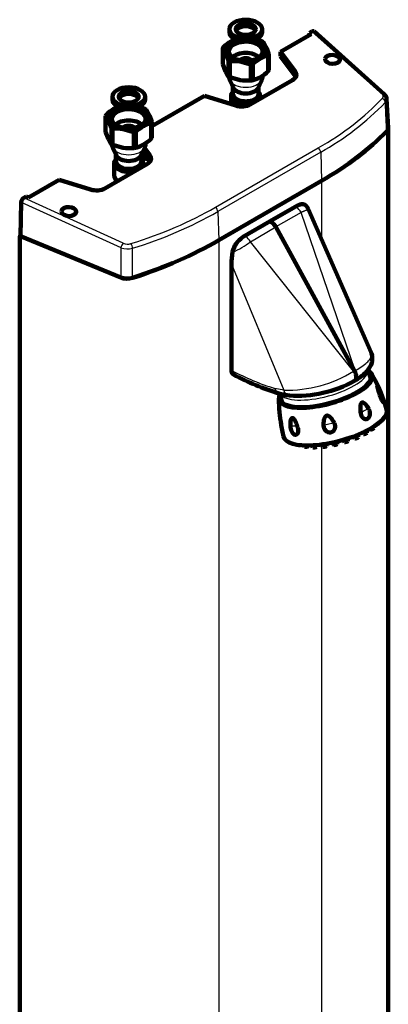
# Model space of a CAD drawing. Units: millimetres. Extents: x 180 to 1533, y 30 to 3092.
# Drawn here: x 1331 to 1533, y 660 to 1202 of the extents above; entities that cross this region are included whole.
import ezdxf

# ---------------------------------------------------------------- set-up
doc = ezdxf.new("R2010")
doc.units = ezdxf.units.MM
for name, color, linetype in [('Cartouche', 7, 'Continuous'), ('L028', 7, 'Continuous'), ('L031', 7, 'Continuous'), ('L061', 7, 'Continuous'), ('L090_HAU-RA-EC_F', 7, 'Continuous'), ('L090_HAU-RA-EF_F', 7, 'Continuous'), ('L217', 7, 'Continuous'), ('L219_MONTÉ', 7, 'Continuous'), ('U200', 7, 'Continuous')]:
    doc.layers.add(name, color=color, linetype=linetype)

# ---------------------------------------------------------------- blocks, each defined once
blk = doc.blocks.new('SE5')
at = {"layer": 'L028', "color": 7, "linetype": 'Continuous', "lineweight": 140}
for p, q in [((1491, 1193.83), (1474.11, 1184.08)), ((1490.12, 1194.61), (1491.41, 1195.36)), ((1490.12, 1194.61), (1490.17, 1193.35)), ((1490.12, 1194.61), (1491, 1193.83)), ((1531.08, 1160.89), (1492.54, 1195.37)), ((1474.17, 1181.62), (1474.11, 1184.08)), ((1474.11, 1184.08), (1482.17, 1173.35)), ((1474.17, 1181.62), (1482.21, 1170.91)), ((1480.77, 1168.57), (1457.44, 1155.1)), ((1432.26, 1159.91), (1403.3, 1143.2)), ((1449.51, 1154.49), (1432.26, 1159.91)), ((1533.26, 1142.31), (1532.46, 1158.16)), ((1398.61, 1126.69), (1399.23, 1125.92)), ((1402.31, 1124.78), (1398.62, 1129.69)), ((1398.63, 1127.73), (1398.62, 1129.69)), ((1402.26, 1127.22), (1399.3, 1131.17)), ((1377.53, 1108.97), (1400.87, 1122.44)), ((1335.46, 1104.03), (1352.35, 1113.78)), ((1352.35, 1113.78), (1369.6, 1108.36)), ((1496.67, 1113.09), (1440.1, 1080.43)), ((1331.52, 1101.47), (1331.12, 1082.65)), ((1334.21, 1104.6), (1332.93, 1103.86)), ((1334.21, 1104.6), (1335.46, 1104.03)), ((1331.12, 1082.65), (1386.32, 1059.99))]:
    blk.add_line(p, q, dxfattribs=at)
at = {"layer": 'L028', "color": 7, "linetype": 'Continuous', "lineweight": 30}
for p, q in [((1529.82, 1160.99), (1491.41, 1195.36)), ((1482.17, 1173.35), (1482.21, 1170.91)), ((1398.63, 1127.73), (1398.04, 1128.45)), ((1402.26, 1127.22), (1402.31, 1124.78)), ((1438.29, 1098.57), (1494.86, 1131.23)), ((1496.2, 1128.89), (1439.63, 1096.23)), ((1496.2, 1128.89), (1496.67, 1113.09)), ((1331.52, 1101.47), (1386.36, 1076.39)), ((1387.58, 1078.86), (1332.93, 1103.86)), ((1439.63, 1096.23), (1440.1, 1080.43))]:
    blk.add_line(p, q, dxfattribs=at)
for centre, radius, start, end in [((1420.23, 1263.99), 155, 299.348, 315.9899), ((1324.73, 1298.85), 232.93, 286.9739, 299.5549), ((1390.07, 1084.59), 6.24, 246.5379, 286.4249), ((1390.01, 1085.35), 9.68, 247.8565, 286.353)]:
    blk.add_arc(centre, radius, start, end, dxfattribs=at)
at = {"layer": 'L028', "color": 7, "linetype": 'Continuous', "lineweight": 140}
blk.add_arc((1389.81, 1069.09), 9.74, 249.0258, 287.1641, dxfattribs=at)
for centre, major_axis, ratio, start_param, end_param in [((1491.4, 1193.7), (-1.02, -1.75), 0.576252, 3.023858, 3.930468), ((1475.81, 1171.74), (-7.01, 0.34), 0.606728, 2.385265, 3.607855), ((1475.81, 1169.29), (-7.07, 0.34), 0.606728, 3.473386, 3.607855), ((1452.48, 1158.27), (7.01, -0.34), 0.606728, 4.304267, 5.526857), ((1343.96, 1202.36), (215.95, -1.18), 0.58097, 5.500972, 5.777092), ((1402.46, 1129.88), (3.8, 3.25), 0.759897, 2.677094, 3.119916), ((1403.16, 1129.02), (3.97, 3.04), 0.719619, 2.638328, 4.005688), ((1395.91, 1125.61), (-7.01, 0.34), 0.606728, 2.385265, 3.607855), ((1395.91, 1123.16), (7.07, -0.34), 0.606728, 0.331793, 0.466262), ((1372.57, 1112.13), (-7.01, 0.34), 0.606728, 1.162674, 2.385265), ((1332.96, 1102.22), (1.01, 1.73), 0.588477, 0.799752, 2.3266), ((1287.4, 1169.7), (215.95, -1.18), 0.58097, 5.224851, 5.500972)]:
    blk.add_ellipse(centre, major_axis=major_axis, ratio=ratio, start_param=start_param, end_param=end_param, dxfattribs=at)
for centre in [(1502.68, 1179.95), (1357.72, 1096.26)]:
    blk.add_ellipse(centre, major_axis=(-4.08, 0.2), ratio=0.606728, dxfattribs=at)
at = {"layer": 'L028', "color": 7, "linetype": 'Continuous', "lineweight": 30}
for centre, major_axis, ratio, start_param, end_param in [((1529.75, 1159.4), (-1.33, -1.49), 0.637333, 3.143052, 4.048202), ((1344.28, 1227.28), (212.86, -10.2), 0.606728, 5.526859, 5.801389), ((1529.97, 1156.81), (-1.45, 1.38), 0.703973, 3.773416, 5.258905), ((1494.78, 1129.64), (-1, 1.73), 0.57735, 3.961897, 5.445427), ((1287.71, 1194.62), (212.86, -10.2), 0.606728, 5.252328, 5.526859), ((1438.22, 1096.98), (-1, 1.73), 0.57735, 3.961897, 5.445427), ((1387.51, 1077.28), (0.83, 1.82), 0.439136, 0.74148, 2.268328), ((1391.76, 1077.01), (-0.59, 1.91), 0.407375, 4.070999, 5.556488)]:
    blk.add_ellipse(centre, major_axis=major_axis, ratio=ratio, start_param=start_param, end_param=end_param, dxfattribs=at)
for points, knots in [([(1530.04, 1158.4), (1530.22, 1158.59), (1530.36, 1158.8), (1530.49, 1159.13), (1530.52, 1159.24), (1530.55, 1159.47), (1530.55, 1159.58), (1530.53, 1159.81), (1530.51, 1159.92), (1530.44, 1160.14), (1530.39, 1160.26), (1530.21, 1160.59), (1530.04, 1160.79), (1529.82, 1160.99)], [0, 0, 0, 0, 0.25, 0.25, 0.375, 0.375, 0.5, 0.5, 0.625, 0.625, 0.75, 0.75, 1, 1, 1, 1]), ([(1532.47, 1158.15), (1532.48, 1158.01), (1532.47, 1157.87), (1532.42, 1157.56), (1532.34, 1157.23), (1532.17, 1156.91), (1531.97, 1156.6), (1531.85, 1156.45), (1531.71, 1156.3)], [0.5211067, 0.5211067, 0.5211067, 0.5211067, 0.625, 0.625, 0.75, 0.875, 0.875, 1, 1, 1, 1]), ([(1532.51, 1140.51), (1532.35, 1143.75), (1532.18, 1146.99), (1532.02, 1150.24), (1532.01, 1150.35), (1532.01, 1150.47), (1532, 1150.59), (1531.9, 1152.49), (1531.81, 1154.4), (1531.71, 1156.3)], [0, 0, 0, 0, 0.615992, 0.615992, 0.615992, 0.638178, 0.638178, 0.638178, 1, 1, 1, 1]), ([(1386.36, 1076.39), (1386.36, 1074.38), (1386.35, 1072.37), (1386.35, 1070.36), (1386.34, 1066.9), (1386.33, 1063.44), (1386.32, 1059.99)], [0, 0, 0, 0, 0.367787, 0.367787, 0.367787, 1, 1, 1, 1]), ([(1392.68, 1059.78), (1392.69, 1063.12), (1392.7, 1066.47), (1392.71, 1069.81), (1392.72, 1069.93), (1392.72, 1070.05), (1392.72, 1070.17), (1392.72, 1072.14), (1392.73, 1074.1), (1392.73, 1076.06)], [0, 0, 0, 0, 0.615992, 0.615992, 0.615992, 0.638178, 0.638178, 0.638178, 1, 1, 1, 1])]:
    blk.add_open_spline(points, degree=3, knots=knots, dxfattribs=at)
at = {"layer": 'L028', "color": 7, "linetype": 'Continuous', "lineweight": 140}
for points, knots in [([(1532.42, 1158.14), (1532.43, 1158.27), (1532.47, 1158.8), (1532.04, 1159.78), (1531.48, 1160.56), (1531.11, 1160.86), (1531.07, 1160.88)], [0, 0, 0, 0, 0.109259, 0.538202, 0.962727, 1, 1, 1, 1]), ([(1533.27, 1142.31), (1533.28, 1142.17), (1533.27, 1142.03), (1533.22, 1141.73), (1533.14, 1141.41), (1532.97, 1141.1), (1532.77, 1140.8), (1532.65, 1140.65), (1532.51, 1140.51)], [0.5190189, 0.5190189, 0.5190189, 0.5190189, 0.625, 0.625, 0.75, 0.875, 0.875, 1, 1, 1, 1])]:
    blk.add_open_spline(points, degree=3, knots=knots, dxfattribs=at)
at = {"layer": 'L031', "color": 7, "linetype": 'Continuous', "lineweight": 30}
for p, q in [((1532.51, 987.12), (1532.51, 1140.46)), ((1496.67, 1113.09), (1496.67, 1080.82)), ((1330.81, 1082.36), (1330.81, 69.91)), ((1440.1, 1080.43), (1440.1, 403.96)), ((1532.51, 128.01), (1532.51, 985.99)), ((1496.67, 968.15), (1496.67, 436.62))]:
    blk.add_line(p, q, dxfattribs=at)
at = {"layer": 'L031', "color": 7, "linetype": 'Continuous', "lineweight": 140}
for p, q in [((1533.28, 129.7), (1533.28, 1142.15)), ((1496.67, 1113.09), (1440.1, 1080.43)), ((1330.68, 1082.5), (1330.68, 70.05)), ((1330.77, 1082.63), (1331.12, 1082.83))]:
    blk.add_line(p, q, dxfattribs=at)
for centre, major_axis, start_param, end_param in [((1343.93, 1201.27), (216, 0), 5.497787, 5.773843), ((1527.28, 1142.15), (-6, 0), 2.63225, 3.141593), ((1330.98, 1082.5), (0.3, 0), 2.356194, 3.141593), ((1287.36, 1168.61), (216, 0), 5.221732, 5.497787), ((1389.76, 1062.76), (-6, 0), 0.959931, 2.080139)]:
    blk.add_ellipse(centre, major_axis=major_axis, ratio=0.57735, start_param=start_param, end_param=end_param, dxfattribs=at)
at = {"layer": 'L061', "color": 7, "linetype": 'Continuous', "lineweight": 140}
for p, q in [((1483.52, 1099.55), (1468.38, 1090.97)), ((1523.89, 1018.73), (1489.28, 1097.68)), ((1453.25, 1082.07), (1468.38, 1090.97)), ((1468.97, 1090.62), (1468.38, 1090.97)), ((1514.77, 1008.65), (1471.54, 1087.82)), ((1447.17, 1067.32), (1447.17, 1008.9))]:
    blk.add_line(p, q, dxfattribs=at)
at = {"layer": 'L061', "color": 7, "linetype": 'Continuous', "lineweight": 30}
for p, q in [((1468.97, 1090.62), (1482.85, 1098.56)), ((1485.42, 1095.75), (1471.54, 1087.82)), ((1515.22, 1008.91), (1485.42, 1095.75)), ((1468.97, 1090.62), (1454.98, 1082.47)), ((1457.55, 1079.67), (1471.54, 1087.82)), ((1514.31, 1008.39), (1457.55, 1079.67)), ((1447.17, 1067.32), (1475.87, 997.93)), ((1514.77, 1008.65), (1514.31, 1008.39)), ((1514.77, 1008.65), (1515.22, 1008.91)), ((1475.87, 997.93), (1471, 998.98))]:
    blk.add_line(p, q, dxfattribs=at)
at = {"layer": 'L061', "color": 7, "linetype": 'Continuous', "lineweight": 140}
for centre, radius, start, end in [((1483.97, 1095.42), 5.77, 22.8796, 40.5473), ((1465.03, 1084.42), 7.34, 27.5384, 57.5413), ((1460.32, 1071.38), 12.82, 123.4773, 168.1604), ((1483.7, 1067.4), 36.53, 169.5777, 180.1269), ((1498.95, 999.35), 25.3, 11.3852, 23.1343), ((1509.98, 1120.27), 129.34, 241.5229, 253.4814), ((1482.91, 1060.78), 65.88, 266.4846, 298.9661), ((1483.16, 1032.23), 37.33, 254.5969, 263.6413), ((1498.95, 999.35), 25.3, 187.6324, 198.7312)]:
    blk.add_arc(centre, radius, start, end, dxfattribs=at)
at = {"layer": 'L061', "color": 7, "linetype": 'Continuous', "lineweight": 30}
for centre, radius, start, end in [((1434.68, 1107.95), 36.37, 291.0906, 308.9596), ((1453.46, 1085.19), 3.12, 266.1133, 299.2588), ((1511.21, 1129.18), 136.27, 241.9698, 252.8396), ((1476.87, 1070.1), 72.18, 269.206, 301.2439)]:
    blk.add_arc(centre, radius, start, end, dxfattribs=at)
for centre, major_axis, ratio, start_param, end_param in [((1482.79, 1094.47), (-2.48, 4.34), 0.58457, 4.673636, 5.491492), ((1454.98, 1078.42), (-2.52, 4.32), 0.570078, 4.6688, 5.486656), ((1497.96, 1003.08), (-24.12, -6.43), 0.345066, 0.089855, 3.076391), ((1474.47, 1001.06), (1.27, 4.83), 0.693802, 2.187897, 3.15328), ((1479.34, 1000), (0.68, 4.95), 0.732093, 2.101985, 3.198349)]:
    blk.add_ellipse(centre, major_axis=major_axis, ratio=ratio, start_param=start_param, end_param=end_param, dxfattribs=at)
for points, degree, knots in [([(1482.85, 1098.56), (1483.07, 1098.68), (1483.2, 1098.81), (1483.31, 1098.91), (1483.38, 1099.03), (1483.53, 1099.28), (1483.52, 1099.55)], 2, [0, 0, 0, 0.25, 0.25, 0.5, 0.5, 1, 1, 1]), ([(1489.28, 1097.67), (1489.28, 1097.66), (1489.29, 1097.64), (1489.29, 1097.59), (1489.25, 1097.51), (1489.08, 1097.37), (1488.74, 1097.17), (1488.18, 1096.91), (1487.55, 1096.65), (1487, 1096.42), (1486.6, 1096.26), (1486.32, 1096.14), (1486.1, 1096.05), (1485.9, 1095.96), (1485.67, 1095.86), (1485.5, 1095.79), (1485.42, 1095.75)], 3, [0.1728876, 0.1728876, 0.1728876, 0.1728876, 0.196753, 0.2207135, 0.3019519, 0.3837501, 0.5021133, 0.6284681, 0.7403758, 0.8160524, 0.863482, 0.8987121, 0.9198088, 0.9439542, 0.9719411, 1, 1, 1, 1]), ([(1515.22, 1008.91), (1517.86, 1010.32), (1520.03, 1011.79), (1522.28, 1013.86), (1522.87, 1014.53), (1523.73, 1015.84), (1524, 1016.48), (1524.19, 1017.66), (1524.12, 1018.21), (1523.9, 1018.71)], 3, [0, 0, 0, 0, 0.25, 0.25, 0.375, 0.375, 0.5, 0.5, 0.6210491, 0.6210491, 0.6210491, 0.6210491])]:
    blk.add_open_spline(points, degree=degree, knots=knots, dxfattribs=at)
at = {"layer": 'L061', "color": 7, "linetype": 'Continuous', "lineweight": 140}
for points, degree, knots in [([(1483.52, 1099.55), (1484, 1099.82), (1484.45, 1099.99), (1484.91, 1100.17), (1485.35, 1100.25), (1485.79, 1100.32), (1486.2, 1100.3), (1486.61, 1100.29), (1486.99, 1100.17), (1487.35, 1100.06), (1487.67, 1099.85), (1487.99, 1099.64), (1488.25, 1099.34), (1488.31, 1099.27), (1488.36, 1099.2)], 2, [0, 0, 0, 0.125, 0.125, 0.25, 0.25, 0.375, 0.375, 0.5, 0.5, 0.625, 0.625, 0.75, 0.75, 0.7785858, 0.7785858, 0.7785858]), ([(1517.74, 1005.07), (1518.3, 1005.47), (1519.62, 1006.41), (1521.5, 1008.22), (1523.08, 1010.28), (1524.12, 1012.4), (1524.61, 1014.45), (1524.58, 1016.51), (1524.27, 1018.04), (1523.9, 1018.67), (1523.87, 1018.73)], 3, [0, 0, 0, 0, 0.10071, 0.283065, 0.462779, 0.603838, 0.73393, 0.85713, 0.989091, 1, 1, 1, 1]), ([(1447.17, 1008.9), (1447.17, 1008.42), (1447.24, 1008), (1447.45, 1007.45), (1447.54, 1007.28), (1447.74, 1006.99), (1447.86, 1006.86), (1448.08, 1006.68), (1448.18, 1006.61), (1448.29, 1006.56)], 3, [0, 0, 0, 0, 0.25, 0.25, 0.375, 0.375, 0.5, 0.5, 0.5897717, 0.5897717, 0.5897717, 0.5897717]), ([(1514.81, 1003.15), (1514.95, 1003.25), (1515.08, 1003.38), (1515.31, 1003.68), (1515.4, 1003.85), (1515.56, 1004.23), (1515.61, 1004.44), (1515.69, 1004.88), (1515.71, 1005.13), (1515.7, 1005.63), (1515.68, 1005.89), (1515.6, 1006.43), (1515.54, 1006.71), (1515.38, 1007.26), (1515.28, 1007.54), (1515.05, 1008.1), (1514.92, 1008.38), (1514.77, 1008.65)], 3, [0, 0, 0, 0, 0.125, 0.125, 0.25, 0.25, 0.375, 0.375, 0.5, 0.5, 0.625, 0.625, 0.75, 0.75, 0.875, 0.875, 1, 1, 1, 1]), ([(1518.71, 1005.74), (1518.53, 1005.6), (1518.3, 1005.43), (1518.05, 1005.26), (1517.99, 1005.22)], 3, [0.93387028, 0.93387028, 0.93387028, 0.93387028, 0.98681905, 1, 1, 1, 1]), ([(1478.01, 995.18), (1477.95, 995.19), (1477.47, 995.27), (1477.03, 995.37), (1476.68, 995.47)], 3, [0.0507243, 0.0507243, 0.0507243, 0.0507243, 0.0679624, 0.1819044, 0.1819044, 0.1819044, 0.1819044])]:
    blk.add_open_spline(points, degree=degree, knots=knots, dxfattribs=at)
blk.add_open_spline([(1518.04, 1005.25), (1517.09, 1004.54), (1516, 1003.84), (1514.81, 1003.15)], degree=3, dxfattribs=at)
at = {"layer": 'L090_HAU-RA-EC_F', "color": 7, "linetype": 'Continuous', "lineweight": 140}
for p, q in [((1377.95, 1148.94), (1377.95, 1140.15)), ((1400.16, 1152.38), (1401.73, 1149.71)), ((1381.08, 1142.18), (1379.51, 1146.27)), ((1403.04, 1136.27), (1403.04, 1145.06)), ((1403.3, 1145.62), (1403.3, 1136.83)), ((1377.95, 1140.15), (1379.51, 1136.06)), ((1381.08, 1133.39), (1381.08, 1142.18)), ((1381.79, 1141.77), (1381.79, 1132.98)), ((1393.5, 1139.96), (1387.65, 1141.58)), ((1393.5, 1131.17), (1393.5, 1139.96)), ((1394.47, 1140.11), (1394.47, 1131.32)), ((1381.79, 1132.98), (1387.65, 1131.37)), ((1381.85, 1131.38), (1383.86, 1127.03)), ((1383.62, 1127.54), (1383.62, 1123.74)), ((1397.39, 1127.03), (1399.4, 1131.38)), ((1397.62, 1123.74), (1397.62, 1127.54)), ((1382.62, 1122.68), (1382.62, 1116.15)), ((1398.62, 1121.14), (1398.62, 1122.68)), ((1383.62, 1113.91), (1383.62, 1112.48))]:
    blk.add_line(p, q, dxfattribs=at)
for centre, radius, start, end in [((1391.2, 1137.65), 17.37, 110.8553, 120.0818), ((1389.1, 1126.64), 28.12, 68.4001, 75.3013), ((1366.47, 1140.41), 14.3, 24.1852, 36.6274), ((1395.69, 1130.43), 25.88, 120.666, 132.5076), ((1366.75, 1133.94), 38.37, 17.7269, 24.269), ((1411.95, 1121.04), 25.88, 120.666, 132.5076), ((1407.46, 1128.26), 17.37, 104.74, 120.0818), ((1383.86, 1116.47), 25.39, 81.4301, 94.6818), ((1392.56, 1141.92), 14.3, 204.1852, 216.6274), ((1390.06, 1148.08), 17.33, 284.7246, 300.0972), ((1384.93, 1156.18), 26.92, 300.8953, 312.2783), ((1391.43, 1156.47), 25.39, 261.4301, 274.6818)]:
    blk.add_arc(centre, radius, start, end, dxfattribs=at)
for centre, major_axis, start_param, end_param in [((1390.62, 1147.99), (11.5, 0), 2.088107, 2.356194), ((1390.62, 1147.99), (11.5, 0), 0.261799, 1.053485), ((1390.62, 1147.28), (-13, 0), -0.30027, -0.223328), ((1390.62, 1147.99), (11.5, 0), 2.356194, 3.403392), ((1390.62, 1147.99), (10.3, 0), 2.031853, 6.283185), ((1390.62, 1147.17), (-9.3, 0), 2.408619, 6.283185), ((1390.62, 1147.99), (10.3, 0), 0, 1.109739), ((1390.62, 1147.99), (-11.5, 0), 2.356194, 3.403392), ((1390.62, 1147.28), (13, 0), 0.746927, 0.823869), ((1390.62, 1147.99), (-11.5, 0), 0.261799, 1.308997), ((1390.62, 1147.17), (-9.3, 0), 0, 0.732973), ((1390.62, 1141.46), (-8.5, 0), 3.662547, 5.762231), ((1390.62, 1141.46), (3.5, 0), 0.445972, 2.695621), ((1390.62, 1147.99), (-11.5, 0), 1.308997, 2.356194), ((1390.62, 1147.28), (13, 0), -0.30027, -0.223328), ((1390.62, 1147.28), (-13, 0), 0.746927, 0.823869), ((1390.62, 1147.28), (13, 0), -1.347468, -1.270526), ((1390.62, 1138.49), (-13, 0), 0.746927, 0.823869), ((1390.62, 1138.49), (13, 0), -0.30027, -0.223328), ((1390.62, 1132.73), (-9.08, 0), 0.260295, 0.29787), ((1390.62, 1128.07), (-7, 0), 0.260295, 2.881297), ((1390.62, 1138.49), (13, 0), -1.347468, -1.270526), ((1390.62, 1122.68), (-8, 0), 5.777825, 6.283185), ((1390.62, 1122.68), (-8, 0), 0, 2.013332), ((1390.62, 1123.74), (-7, 0), 0, 3.141593), ((1390.62, 1122.68), (-8, 0), 2.699057, 3.646953), ((1390.62, 1116.15), (-8, 0), 0, 0.727162)]:
    blk.add_ellipse(centre, major_axis=major_axis, ratio=0.57735, start_param=start_param, end_param=end_param, dxfattribs=at)
at = {"layer": 'L090_HAU-RA-EC_F', "color": 7, "linetype": 'Continuous', "lineweight": 30}
for centre, major_axis, start_param, end_param in [((1390.62, 1134.92), (-7.2, 0), 0.785398, 2.046626), ((1390.62, 1132.73), (-9.08, 0), 0.29787, 2.861853)]:
    blk.add_ellipse(centre, major_axis=major_axis, ratio=0.57735, start_param=start_param, end_param=end_param, dxfattribs=at)
at = {"layer": 'L090_HAU-RA-EC_F', "color": 7, "linetype": 'Continuous', "lineweight": 140}
for points, knots in [([(1381.43, 1133.38), (1381.42, 1133.25), (1381.43, 1132.6), (1381.59, 1131.79), (1381.93, 1131.27), (1382.01, 1131.15)], [0.9115541, 0.9115541, 0.9115541, 0.9115541, 0.92582852, 0.98516941, 1, 1, 1, 1]), ([(1399.28, 1131.27), (1399.44, 1131.57), (1399.78, 1132.24), (1399.86, 1133.16), (1399.8, 1133.73), (1399.79, 1133.81)], [0, 0, 0, 0, 0.0346191, 0.0912428, 0.100063, 0.100063, 0.100063, 0.100063])]:
    blk.add_open_spline(points, degree=3, knots=knots, dxfattribs=at)
at = {"layer": 'L090_HAU-RA-EF_F', "color": 7, "linetype": 'Continuous', "lineweight": 140}
for p, q in [((1442.29, 1186.09), (1442.29, 1177.3)), ((1464.51, 1189.53), (1466.08, 1186.86)), ((1445.43, 1179.33), (1443.86, 1183.42)), ((1467.39, 1173.42), (1467.39, 1182.21)), ((1467.65, 1182.77), (1467.65, 1173.98)), ((1442.29, 1177.3), (1443.86, 1173.21)), ((1445.43, 1170.54), (1445.43, 1179.33)), ((1446.14, 1178.92), (1446.14, 1170.13)), ((1457.85, 1177.11), (1451.99, 1178.73)), ((1457.85, 1168.32), (1457.85, 1177.11)), ((1458.81, 1177.26), (1458.81, 1168.47)), ((1446.14, 1170.13), (1451.99, 1168.52)), ((1446.2, 1168.53), (1448.2, 1164.18)), ((1447.97, 1164.69), (1447.97, 1160.89)), ((1461.73, 1164.18), (1463.74, 1168.53)), ((1461.97, 1160.89), (1461.97, 1164.69)), ((1446.97, 1159.83), (1446.97, 1155.29)), ((1462.97, 1158.29), (1462.97, 1159.83))]:
    blk.add_line(p, q, dxfattribs=at)
for centre, radius, start, end in [((1430.81, 1177.56), 14.3, 24.1852, 36.6274), ((1460.04, 1167.58), 25.88, 120.666, 132.5076), ((1455.54, 1174.8), 17.37, 110.8553, 120.0818), ((1453.45, 1163.79), 28.12, 68.4001, 75.3013), ((1431.1, 1171.09), 38.37, 17.7269, 24.269), ((1471.81, 1165.42), 17.37, 104.74, 120.0818), ((1448.21, 1153.62), 25.39, 81.4301, 94.6818), ((1476.3, 1158.19), 25.88, 120.666, 132.5076), ((1456.91, 1179.07), 14.3, 204.1852, 216.6274), ((1454.41, 1185.24), 17.33, 284.7246, 300.0972), ((1449.28, 1193.33), 26.92, 300.8953, 312.2783), ((1455.78, 1193.62), 25.39, 261.4301, 274.6818)]:
    blk.add_arc(centre, radius, start, end, dxfattribs=at)
for centre, major_axis, start_param, end_param in [((1454.97, 1184.43), (-13, 0), -0.30027, -0.223328), ((1454.97, 1185.14), (11.5, 0), 2.356194, 3.403392), ((1454.97, 1185.14), (10.3, 0), 2.031853, 6.283185), ((1454.97, 1184.32), (-9.3, 0), 2.408614, 6.283185), ((1454.97, 1185.14), (11.5, 0), 2.088107, 2.356194), ((1454.97, 1185.14), (10.3, 0), 0, 1.109739), ((1454.97, 1185.14), (11.5, 0), 0.261799, 1.053485), ((1454.97, 1185.14), (-11.5, 0), 2.356194, 3.403392), ((1454.97, 1184.43), (13, 0), 0.746927, 0.823869), ((1454.97, 1185.14), (-11.5, 0), 0.261799, 1.308997), ((1454.97, 1184.32), (-9.3, 0), 0, 0.732979), ((1454.97, 1178.61), (-8.5, 0), 3.662547, 5.762231), ((1454.97, 1178.61), (3.5, 0), 0.445972, 2.695621), ((1454.97, 1184.43), (13, 0), -0.30027, -0.223328), ((1454.97, 1184.43), (-13, 0), 0.746927, 0.823869), ((1454.97, 1185.14), (-11.5, 0), 1.308997, 2.356194), ((1454.97, 1184.43), (13, 0), -1.347468, -1.270526), ((1454.97, 1175.64), (-13, 0), 0.746927, 0.823869), ((1454.97, 1175.64), (13, 0), -0.30027, -0.223328), ((1454.97, 1169.88), (-9.08, 0), 0.260295, 0.29787), ((1454.97, 1175.64), (13, 0), -1.347468, -1.270526), ((1454.97, 1159.83), (-8, 0), 5.777825, 6.283185), ((1454.97, 1159.83), (-8, 0), 0, 2.013332), ((1454.97, 1160.89), (-7, 0), 0, 3.141593), ((1454.97, 1165.22), (-7, 0), 0.260295, 2.881297), ((1454.97, 1159.83), (-8, 0), 2.699057, 3.646953)]:
    blk.add_ellipse(centre, major_axis=major_axis, ratio=0.57735, start_param=start_param, end_param=end_param, dxfattribs=at)
at = {"layer": 'L090_HAU-RA-EF_F', "color": 7, "linetype": 'Continuous', "lineweight": 30}
for centre, major_axis, start_param, end_param in [((1454.97, 1169.88), (-9.08, 0), 0.29787, 2.861853), ((1454.97, 1172.08), (-7.2, 0), 0.785398, 2.046626)]:
    blk.add_ellipse(centre, major_axis=major_axis, ratio=0.57735, start_param=start_param, end_param=end_param, dxfattribs=at)
at = {"layer": 'L090_HAU-RA-EF_F', "color": 7, "linetype": 'Continuous', "lineweight": 140}
for points, knots in [([(1445.77, 1170.53), (1445.77, 1170.4), (1445.78, 1169.75), (1445.94, 1168.94), (1446.28, 1168.42), (1446.36, 1168.3)], [0.9115541, 0.9115541, 0.9115541, 0.9115541, 0.92582852, 0.98516941, 1, 1, 1, 1]), ([(1463.62, 1168.42), (1463.78, 1168.72), (1464.13, 1169.39), (1464.2, 1170.31), (1464.15, 1170.88), (1464.14, 1170.96)], [0, 0, 0, 0, 0.0346191, 0.0912428, 0.100063, 0.100063, 0.100063, 0.100063])]:
    blk.add_open_spline(points, degree=3, knots=knots, dxfattribs=at)
at = {"layer": 'L217', "color": 7, "linetype": 'Continuous', "lineweight": 140}
for centre, radius, start, end in [((1453.18, 965.67), 82.14, 15.4474, 30.2079), ((1533.16, 992.56), 59.91, 179.1614, 186.3715), ((1564.01, 993.94), 90.76, 189.0906, 193.6796)]:
    blk.add_arc(centre, radius, start, end, dxfattribs=at)
for centre, major_axis, start_param, end_param in [((1498.93, 999.43), (25.61, 6.83), 0, 0.323885), ((1498.93, 999.43), (24.83, 6.62), 0, 0.189704), ((1498.93, 999.43), (25.61, 6.83), 2.817707, 6.283185), ((1498.93, 999.43), (24.83, 6.62), 2.951889, 6.283185), ((1504.13, 979.94), (28.31, 7.55), 3.133839, 6.283185), ((1504.13, 979.94), (28.31, 7.55), 0, 0.00766)]:
    blk.add_ellipse(centre, major_axis=major_axis, ratio=0.345066, start_param=start_param, end_param=end_param, dxfattribs=at)
at = {"layer": 'L217', "color": 7, "linetype": 'Continuous', "lineweight": 30}
for centre, major_axis, start_param, end_param in [((1536.27, 997.14), (7.74, 2.06), 2.625536, 2.962016), ((1525.35, 985.73), (-7.74, -2.06), 4.981731, 5.768156), ((1476.3, 974.86), (7.74, 2.06), 0.269342, 1.055767), ((1500.51, 976.5), (7.74, 2.06), 1.05474, 1.841165)]:
    blk.add_ellipse(centre, major_axis=major_axis, ratio=0.345066, start_param=start_param, end_param=end_param, dxfattribs=at)
at = {"layer": 'L217', "color": 7, "linetype": 'Continuous', "lineweight": 140}
for points, knots in [([(1529, 994.44), (1528.67, 995.42), (1528.33, 996.4), (1527.84, 997.88), (1527.67, 998.38), (1527.46, 999.09), (1527.4, 999.32), (1527.3, 999.74), (1527.27, 999.92), (1527.28, 1000.12), (1527.33, 1000.12), (1527.45, 1000.02), (1527.52, 999.93), (1527.77, 999.57), (1527.94, 999.26), (1528.47, 998.25), (1528.83, 997.47), (1529.19, 996.66)], [0, 0, 0, 0, 0.25, 0.25, 0.375, 0.375, 0.4375, 0.4375, 0.5, 0.5, 0.5625, 0.5625, 0.625, 0.625, 0.75, 0.75, 1, 1, 1, 1]), ([(1529.19, 996.66), (1529.54, 995.84), (1529.95, 994.81), (1530.44, 993.35), (1530.59, 992.87), (1530.79, 992.07), (1530.84, 991.74), (1530.81, 991.35), (1530.73, 991.29), (1530.48, 991.44), (1530.31, 991.64), (1529.76, 992.51), (1529.34, 993.44), (1529, 994.44)], [0, 0, 0, 0, 0.25, 0.25, 0.375, 0.375, 0.5, 0.5, 0.625, 0.625, 0.75, 0.75, 1, 1, 1, 1]), ([(1518.26, 985.25), (1518.13, 986.27), (1518.02, 987.3), (1518.02, 988.86), (1518.04, 989.39), (1518.18, 990.15), (1518.25, 990.4), (1518.46, 990.85), (1518.61, 991.05), (1518.98, 991.27), (1519.19, 991.28), (1519.6, 991.19), (1519.8, 991.1), (1520.35, 990.73), (1520.67, 990.41), (1521.59, 989.38), (1522.11, 988.58), (1522.6, 987.75)], [0, 0, 0, 0, 0.25, 0.25, 0.375, 0.375, 0.4375, 0.4375, 0.5, 0.5, 0.5625, 0.5625, 0.625, 0.625, 0.75, 0.75, 1, 1, 1, 1]), ([(1473.57, 985.92), (1473.59, 985.73), (1473.61, 985.55), (1473.73, 984.32), (1473.85, 983.28), (1473.99, 982.25)], [0.7046722, 0.7046722, 0.7046722, 0.7046722, 0.75, 0.75, 1, 1, 1, 1]), ([(1522.6, 987.75), (1523.1, 986.91), (1523.35, 985.82), (1523.23, 984.25), (1523.1, 983.74), (1522.66, 982.87), (1522.35, 982.51), (1521.6, 982.07), (1521.17, 982), (1520.34, 982.13), (1519.93, 982.34), (1518.88, 983.24), (1518.4, 984.2), (1518.26, 985.25)], [0, 0, 0, 0, 0.25, 0.25, 0.375, 0.375, 0.5, 0.5, 0.625, 0.625, 0.75, 0.75, 1, 1, 1, 1]), ([(1473.99, 982.25), (1474.13, 981.2), (1474.26, 980.22), (1474.37, 979.57), (1474.37, 979.56), (1474.37, 979.55)], [0, 0, 0, 0, 0.25, 0.25, 0.2552434, 0.2552434, 0.2552434, 0.2552434]), ([(1479.5, 978.2), (1479.49, 979.13), (1479.52, 980.04), (1479.73, 981.33), (1479.83, 981.75), (1480.06, 982.28), (1480.16, 982.45), (1480.4, 982.69), (1480.56, 982.76), (1480.91, 982.7), (1481.09, 982.58), (1481.43, 982.26), (1481.58, 982.06), (1482, 981.42), (1482.23, 980.95), (1482.88, 979.53), (1483.24, 978.55), (1483.57, 977.56)], [0, 0, 0, 0, 0.25, 0.25, 0.375, 0.375, 0.4375, 0.4375, 0.5, 0.5, 0.5625, 0.5625, 0.625, 0.625, 0.75, 0.75, 1, 1, 1, 1]), ([(1497.76, 978.52), (1497.76, 979.52), (1497.8, 980.52), (1498.09, 982), (1498.22, 982.5), (1498.55, 983.19), (1498.69, 983.41), (1499.04, 983.79), (1499.26, 983.94), (1499.77, 984.06), (1500.04, 984.02), (1500.54, 983.83), (1500.76, 983.69), (1501.39, 983.21), (1501.74, 982.83), (1502.7, 981.63), (1503.23, 980.74), (1503.71, 979.84)], [0, 0, 0, 0, 0.25, 0.25, 0.375, 0.375, 0.4375, 0.4375, 0.5, 0.5, 0.5625, 0.5625, 0.625, 0.625, 0.75, 0.75, 1, 1, 1, 1]), ([(1483.57, 977.56), (1483.91, 976.56), (1483.97, 975.51), (1483.61, 974.3), (1483.41, 973.96), (1482.88, 973.52), (1482.55, 973.41), (1481.84, 973.52), (1481.48, 973.73), (1480.81, 974.35), (1480.51, 974.77), (1479.78, 976.16), (1479.5, 977.25), (1479.5, 978.2)], [0, 0, 0, 0, 0.25, 0.25, 0.375, 0.375, 0.5, 0.5, 0.625, 0.625, 0.75, 0.75, 1, 1, 1, 1]), ([(1503.71, 979.84), (1504.2, 978.92), (1504.31, 977.82), (1503.83, 976.36), (1503.55, 975.91), (1502.82, 975.19), (1502.35, 974.92), (1501.32, 974.68), (1500.77, 974.72), (1499.77, 975.05), (1499.31, 975.35), (1498.18, 976.46), (1497.76, 977.49), (1497.76, 978.52)], [0, 0, 0, 0, 0.25, 0.25, 0.375, 0.375, 0.5, 0.5, 0.625, 0.625, 0.75, 0.75, 1, 1, 1, 1])]:
    blk.add_open_spline(points, degree=3, knots=knots, dxfattribs=at)
at = {"layer": 'L219_MONTÉ', "color": 7, "linetype": 'Continuous', "lineweight": 140}
for p, q in [((1521.64, 974.56), (1521.51, 975.75)), ((1523.37, 976.76), (1523.61, 976.43)), ((1525.43, 977.17), (1525.32, 977.94)), ((1505.23, 968.35), (1505.24, 969.79)), ((1508.58, 970.69), (1509.3, 969.45)), ((1511.19, 969.99), (1511.13, 971.48)), ((1514.24, 972.56), (1514.92, 971.49)), ((1516.78, 972.11), (1516.68, 973.52)), ((1519.27, 974.65), (1519.8, 973.88)), ((1483.76, 967.93), (1483.78, 967.87)), ((1486.98, 967.64), (1487.29, 966.89)), ((1489.23, 967.16), (1489.28, 967.6)), ((1491.44, 967.66), (1491.93, 966.55)), ((1493.86, 966.88), (1493.94, 967.84)), ((1496.79, 968.17), (1497.4, 966.89)), ((1499.32, 967.28), (1499.38, 968.56)), ((1502.63, 969.19), (1503.33, 967.88))]:
    blk.add_line(p, q, dxfattribs=at)
for centre, major_axis, ratio, start_param, end_param in [((1524.51, 976.82), (0.909, 0.369), 0.255603, 3.206982, 6.217796), ((1526.98, 979.39), (0.9, 0.389), 0.28784, 4.656448, 6.18816), ((1506.12, 970.18), (0.949, 0.248), 0.212383, 4.00287, 5.403089), ((1510.24, 969.73), (0.942, 0.273), 0.200531, 3.192203, 6.232575), ((1515.85, 971.81), (0.931, 0.309), 0.210409, 3.194811, 6.229967), ((1520.72, 974.23), (0.919, 0.342), 0.229193, 3.19982, 6.224958), ((1484.75, 968.01), (0.974, 0.112), 0.285727, 3.215349, 5.000015), ((1488.25, 967.04), (0.971, 0.134), 0.253789, 3.206485, 6.218293), ((1492.89, 966.73), (0.967, 0.163), 0.227801, 3.199446, 6.225332), ((1498.36, 967.1), (0.961, 0.197), 0.209534, 3.19458, 6.230198), ((1504.28, 968.12), (0.952, 0.235), 0.200232, 3.192125, 6.232653)]:
    blk.add_ellipse(centre, major_axis=major_axis, ratio=ratio, start_param=start_param, end_param=end_param, dxfattribs=at)
at = {"layer": 'U200', "color": 7, "linetype": 'Continuous', "lineweight": 140}
for p, q in [((1445.97, 1196.57), (1445.97, 1194.94)), ((1463.97, 1194.94), (1463.97, 1196.57)), ((1381.62, 1159.42), (1381.62, 1157.79)), ((1399.62, 1157.79), (1399.62, 1159.42))]:
    blk.add_line(p, q, dxfattribs=at)
for centre, major_axis in [((1454.97, 1196.57), (9, 0)), ((1454.97, 1196.57), (5.5, 0)), ((1390.62, 1159.42), (9, 0)), ((1390.62, 1159.42), (5.5, 0))]:
    blk.add_ellipse(centre, major_axis=major_axis, ratio=0.57735, dxfattribs=at)
for centre, major_axis, start_param, end_param in [((1454.97, 1194.94), (5.5, 0), 0.260052, 2.881541), ((1454.97, 1194.94), (9, 0), 3.141593, 6.283185), ((1390.62, 1157.79), (5.5, 0), 0.260051, 2.881542), ((1390.62, 1157.79), (9, 0), 3.141593, 6.283185)]:
    blk.add_ellipse(centre, major_axis=major_axis, ratio=0.57735, start_param=start_param, end_param=end_param, dxfattribs=at)

msp = doc.modelspace()

# ---------------------------------------------------------------- block references
at = {"layer": 'Cartouche'}
msp.add_blockref('SE5', (0, 0), dxfattribs=at)

doc.saveas('drawing.dxf')
